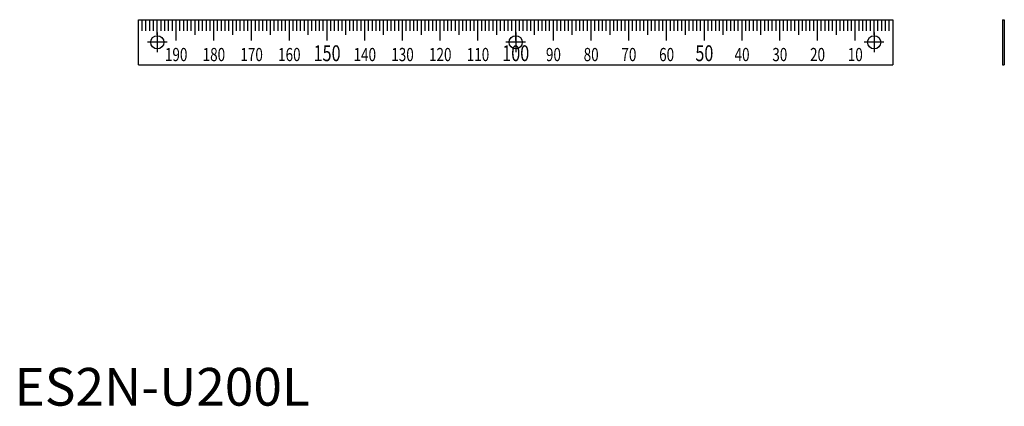
# Model space of a CAD drawing. Extents: x 1 to 262, y 0 to 102.
import ezdxf
from ezdxf.enums import TextEntityAlignment as Align

# ---------------------------------------------------------------- set-up
doc = ezdxf.new("R2010")
doc.units = 0
doc.header["$LTSCALE"] = 10
doc.linetypes.add('CENTER', pattern=[2, 1.25, -0.25, 0.25, -0.25])
doc.layers.get('0').update_dxf_attribs({"linetype": 'CONTINUOUS'})
doc.layers.add('1', color=1, linetype='CENTER')
doc.layers.add('3', color=3, linetype='CONTINUOUS')
doc.styles.add('07500', font='simplex.shx', dxfattribs={"width": 0.75, "bigfont": 'BIGFONT.shx'})
doc.styles.add('STANDARD1', font='txt')

msp = doc.modelspace()

# ---------------------------------------------------------------- linework, layer by layer
for p, q in [((32.85, 102.36), (232.85, 102.36)), ((32.85, 90.36), (32.85, 102.36)), ((232.85, 102.36), (232.85, 90.36)), ((261.86, 102.36), (261.86, 90.36)), ((261.86, 102.36), (262.36, 102.36)), ((262.36, 102.36), (262.36, 90.36)), ((32.85, 90.36), (232.85, 90.36)), ((261.86, 90.36), (262.36, 90.36))]:
    msp.add_line(p, q)
for centre in [(37.85, 96.36), (132.85, 96.36), (227.85, 96.36)]:
    msp.add_circle(centre, 1.75)
at = {"layer": '1'}
for p, q in [((37.85, 98.96), (37.85, 93.76)), ((132.85, 98.96), (132.85, 93.76)), ((227.85, 98.96), (227.85, 93.76)), ((40.45, 96.36), (35.25, 96.36)), ((135.45, 96.36), (130.25, 96.36)), ((230.45, 96.36), (225.25, 96.36))]:
    msp.add_line(p, q, dxfattribs=at)
at = {"layer": '3'}
for p, q in [((33.85, 99.36), (33.85, 102.36)), ((34.85, 99.36), (34.85, 102.36)), ((35.85, 99.36), (35.85, 102.36)), ((36.85, 99.36), (36.85, 102.36)), ((37.85, 98.36), (37.85, 102.36)), ((38.85, 99.36), (38.85, 102.36)), ((39.85, 99.36), (39.85, 102.36)), ((40.85, 99.36), (40.85, 102.36)), ((41.85, 99.36), (41.85, 102.36)), ((42.85, 96.86), (42.85, 102.36)), ((43.85, 99.36), (43.85, 102.36)), ((44.85, 99.36), (44.85, 102.36)), ((45.85, 99.36), (45.85, 102.36)), ((46.85, 99.36), (46.85, 102.36)), ((47.85, 98.36), (47.85, 102.36)), ((48.85, 99.36), (48.85, 102.36)), ((49.85, 99.36), (49.85, 102.36)), ((50.85, 99.36), (50.85, 102.36)), ((51.85, 99.36), (51.85, 102.36)), ((52.85, 96.86), (52.85, 102.36)), ((53.85, 99.36), (53.85, 102.36)), ((54.85, 99.36), (54.85, 102.36)), ((55.85, 99.36), (55.85, 102.36)), ((56.85, 99.36), (56.85, 102.36)), ((57.85, 98.36), (57.85, 102.36)), ((58.85, 99.36), (58.85, 102.36)), ((59.85, 99.36), (59.85, 102.36)), ((60.85, 99.36), (60.85, 102.36)), ((61.85, 99.36), (61.85, 102.36)), ((62.85, 96.86), (62.85, 102.36)), ((63.85, 99.36), (63.85, 102.36)), ((64.85, 99.36), (64.85, 102.36)), ((65.85, 99.36), (65.85, 102.36)), ((66.85, 99.36), (66.85, 102.36)), ((67.85, 98.36), (67.85, 102.36)), ((68.85, 99.36), (68.85, 102.36)), ((69.85, 99.36), (69.85, 102.36)), ((70.85, 99.36), (70.85, 102.36)), ((71.85, 99.36), (71.85, 102.36)), ((72.85, 96.86), (72.85, 102.36)), ((73.85, 99.36), (73.85, 102.36)), ((74.85, 99.36), (74.85, 102.36)), ((75.85, 99.36), (75.85, 102.36)), ((76.85, 99.36), (76.85, 102.36)), ((77.85, 98.36), (77.85, 102.36)), ((78.85, 99.36), (78.85, 102.36)), ((79.85, 99.36), (79.85, 102.36)), ((80.85, 99.36), (80.85, 102.36)), ((81.85, 99.36), (81.85, 102.36)), ((82.85, 96.86), (82.85, 102.36)), ((83.85, 99.36), (83.85, 102.36)), ((84.85, 99.36), (84.85, 102.36)), ((85.85, 99.36), (85.85, 102.36)), ((86.85, 99.36), (86.85, 102.36)), ((87.85, 98.36), (87.85, 102.36)), ((88.85, 99.36), (88.85, 102.36)), ((89.85, 99.36), (89.85, 102.36)), ((90.85, 99.36), (90.85, 102.36)), ((91.85, 99.36), (91.85, 102.36)), ((92.85, 96.86), (92.85, 102.36)), ((93.85, 99.36), (93.85, 102.36)), ((94.85, 99.36), (94.85, 102.36)), ((95.85, 99.36), (95.85, 102.36)), ((96.85, 99.36), (96.85, 102.36)), ((97.85, 98.36), (97.85, 102.36)), ((98.85, 99.36), (98.85, 102.36)), ((99.85, 99.36), (99.85, 102.36)), ((100.85, 99.36), (100.85, 102.36)), ((101.85, 99.36), (101.85, 102.36)), ((102.85, 96.86), (102.85, 102.36)), ((103.85, 99.36), (103.85, 102.36)), ((104.85, 99.36), (104.85, 102.36)), ((105.85, 99.36), (105.85, 102.36)), ((106.85, 99.36), (106.85, 102.36)), ((107.85, 98.36), (107.85, 102.36)), ((108.85, 99.36), (108.85, 102.36)), ((109.85, 99.36), (109.85, 102.36)), ((110.85, 99.36), (110.85, 102.36)), ((111.85, 99.36), (111.85, 102.36)), ((112.85, 96.86), (112.85, 102.36)), ((113.85, 99.36), (113.85, 102.36)), ((114.85, 99.36), (114.85, 102.36)), ((115.85, 99.36), (115.85, 102.36)), ((116.85, 99.36), (116.85, 102.36)), ((117.85, 98.36), (117.85, 102.36)), ((118.85, 99.36), (118.85, 102.36)), ((119.85, 99.36), (119.85, 102.36)), ((120.85, 99.36), (120.85, 102.36)), ((121.85, 99.36), (121.85, 102.36)), ((122.85, 96.86), (122.85, 102.36)), ((123.85, 99.36), (123.85, 102.36)), ((124.85, 99.36), (124.85, 102.36)), ((125.85, 99.36), (125.85, 102.36)), ((126.85, 99.36), (126.85, 102.36)), ((127.85, 98.36), (127.85, 102.36)), ((128.85, 99.36), (128.85, 102.36)), ((129.85, 99.36), (129.85, 102.36)), ((130.85, 99.36), (130.85, 102.36)), ((131.85, 99.36), (131.85, 102.36)), ((132.85, 96.86), (132.85, 102.36)), ((133.85, 99.36), (133.85, 102.36)), ((134.85, 99.36), (134.85, 102.36)), ((135.85, 99.36), (135.85, 102.36)), ((136.85, 99.36), (136.85, 102.36)), ((137.85, 98.36), (137.85, 102.36)), ((138.85, 99.36), (138.85, 102.36)), ((139.85, 99.36), (139.85, 102.36)), ((140.85, 99.36), (140.85, 102.36)), ((141.85, 99.36), (141.85, 102.36)), ((142.85, 96.86), (142.85, 102.36)), ((143.85, 99.36), (143.85, 102.36)), ((144.85, 99.36), (144.85, 102.36)), ((145.85, 99.36), (145.85, 102.36)), ((146.85, 99.36), (146.85, 102.36)), ((147.85, 98.36), (147.85, 102.36)), ((148.85, 99.36), (148.85, 102.36)), ((149.85, 99.36), (149.85, 102.36)), ((150.85, 99.36), (150.85, 102.36)), ((151.85, 99.36), (151.85, 102.36)), ((152.85, 96.86), (152.85, 102.36)), ((153.85, 99.36), (153.85, 102.36)), ((154.85, 99.36), (154.85, 102.36)), ((155.85, 99.36), (155.85, 102.36)), ((156.85, 99.36), (156.85, 102.36)), ((157.85, 98.36), (157.85, 102.36)), ((158.85, 99.36), (158.85, 102.36)), ((159.85, 99.36), (159.85, 102.36)), ((160.85, 99.36), (160.85, 102.36)), ((161.85, 99.36), (161.85, 102.36)), ((162.85, 96.86), (162.85, 102.36)), ((163.85, 99.36), (163.85, 102.36)), ((164.85, 99.36), (164.85, 102.36)), ((165.85, 99.36), (165.85, 102.36)), ((166.85, 99.36), (166.85, 102.36)), ((167.85, 98.36), (167.85, 102.36)), ((168.85, 99.36), (168.85, 102.36)), ((169.85, 99.36), (169.85, 102.36)), ((170.85, 99.36), (170.85, 102.36)), ((171.85, 99.36), (171.85, 102.36)), ((172.85, 96.86), (172.85, 102.36)), ((173.85, 99.36), (173.85, 102.36)), ((174.85, 99.36), (174.85, 102.36)), ((175.85, 99.36), (175.85, 102.36)), ((176.85, 99.36), (176.85, 102.36)), ((177.85, 98.36), (177.85, 102.36)), ((178.85, 99.36), (178.85, 102.36)), ((179.85, 99.36), (179.85, 102.36)), ((180.85, 99.36), (180.85, 102.36)), ((181.85, 99.36), (181.85, 102.36)), ((182.85, 96.86), (182.85, 102.36)), ((183.85, 99.36), (183.85, 102.36)), ((184.85, 99.36), (184.85, 102.36)), ((185.85, 99.36), (185.85, 102.36)), ((186.85, 99.36), (186.85, 102.36)), ((187.85, 98.36), (187.85, 102.36)), ((188.85, 99.36), (188.85, 102.36)), ((189.85, 99.36), (189.85, 102.36)), ((190.85, 99.36), (190.85, 102.36)), ((191.85, 99.36), (191.85, 102.36)), ((192.85, 96.86), (192.85, 102.36)), ((193.85, 99.36), (193.85, 102.36)), ((194.85, 99.36), (194.85, 102.36)), ((195.85, 99.36), (195.85, 102.36)), ((196.85, 99.36), (196.85, 102.36)), ((197.85, 98.36), (197.85, 102.36)), ((198.85, 99.36), (198.85, 102.36)), ((199.85, 99.36), (199.85, 102.36)), ((200.85, 99.36), (200.85, 102.36)), ((201.85, 99.36), (201.85, 102.36)), ((202.85, 96.86), (202.85, 102.36)), ((203.85, 99.36), (203.85, 102.36)), ((204.85, 99.36), (204.85, 102.36)), ((205.85, 99.36), (205.85, 102.36)), ((206.85, 99.36), (206.85, 102.36)), ((207.85, 98.36), (207.85, 102.36)), ((208.85, 99.36), (208.85, 102.36)), ((209.85, 99.36), (209.85, 102.36)), ((210.85, 99.36), (210.85, 102.36)), ((211.85, 99.36), (211.85, 102.36)), ((212.85, 96.86), (212.85, 102.36)), ((213.85, 99.36), (213.85, 102.36)), ((214.85, 99.36), (214.85, 102.36)), ((215.85, 99.36), (215.85, 102.36)), ((216.85, 99.36), (216.85, 102.36)), ((217.85, 98.36), (217.85, 102.36)), ((218.85, 99.36), (218.85, 102.36)), ((219.85, 99.36), (219.85, 102.36)), ((220.85, 99.36), (220.85, 102.36)), ((221.85, 99.36), (221.85, 102.36)), ((222.85, 96.86), (222.85, 102.36)), ((223.85, 99.36), (223.85, 102.36)), ((224.85, 99.36), (224.85, 102.36)), ((225.85, 99.36), (225.85, 102.36)), ((226.85, 99.36), (226.85, 102.36)), ((227.85, 98.36), (227.85, 102.36)), ((228.85, 99.36), (228.85, 102.36)), ((229.85, 99.36), (229.85, 102.36)), ((230.85, 99.36), (230.85, 102.36)), ((231.85, 99.36), (231.85, 102.36))]:
    msp.add_line(p, q, dxfattribs=at)

# ---------------------------------------------------------------- texts
at = {"style": '07500', "width": 0.75}
for s, p in [('150', (82.85, 91.36)), ('100', (132.85, 91.36)), ('50', (182.85, 91.36))]:
    msp.add_text(s, height=4.2, dxfattribs=at).set_placement(p, align=Align.CENTER)
at = {"color": 3, "style": 'STANDARD1'}
msp.add_text('ES2N-U200L', height=10, dxfattribs=at).set_placement((0, 0))
at = {"layer": '3', "style": '07500', "width": 0.75}
for s, p in [('190', (42.85, 91.36)), ('180', (52.85, 91.36)), ('170', (62.85, 91.36)), ('160', (72.85, 91.36)), ('140', (92.85, 91.36)), ('130', (102.85, 91.36)), ('120', (112.85, 91.36)), ('110', (122.85, 91.36)), ('90', (142.85, 91.36)), ('80', (152.85, 91.36)), ('70', (162.85, 91.36)), ('60', (172.85, 91.36)), ('40', (192.85, 91.36)), ('30', (202.85, 91.36)), ('20', (212.85, 91.36)), ('10', (222.85, 91.36))]:
    msp.add_text(s, height=3.5, dxfattribs=at).set_placement(p, align=Align.CENTER)

doc.saveas('drawing.dxf')
